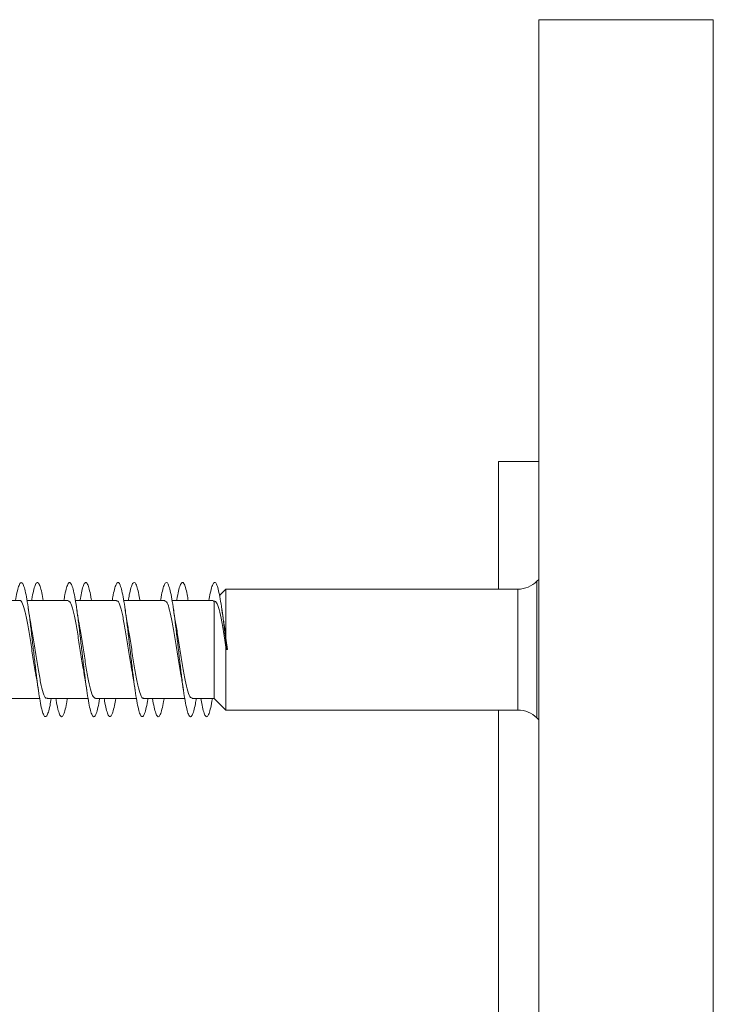
# Model space of a CAD drawing. Units: millimetres. Extents: x -1650 to 1779, y -1626 to 1654.
# Drawn here: x -240 to -215, y -1591 to -1554 of the extents above; entities that cross this region are included whole.
import ezdxf

# ---------------------------------------------------------------- set-up
doc = ezdxf.new("R2010")
doc.units = ezdxf.units.MM

msp = doc.modelspace()

# ---------------------------------------------------------------- linework, layer by layer
at = {"color": 7, "linetype": 'Continuous', "lineweight": 0}
for p, q in [((-214.614, -1554.059), (-221.114, -1554.059)), ((-221.114, -1589.996), (-221.114, -1554.059)), ((-221.114, -1570.509), (-222.614, -1570.509)), ((-222.614, -1570.849), (-222.614, -1570.509)), ((-222.614, -1575.259), (-222.614, -1570.849)), ((-221.114, -1574.897), (-221.183, -1574.966)), ((-232.759, -1575.259), (-232.997, -1575.49)), ((-232.759, -1575.259), (-232.997, -1575.49)), ((-221.89, -1575.259), (-232.759, -1575.259)), ((-222.614, -1575.259), (-232.759, -1575.259)), ((-232.759, -1577.082), (-232.759, -1575.259)), ((-240.435, -1575.684), (-241.961, -1575.684)), ((-238.636, -1575.684), (-240.161, -1575.684)), ((-239.836, -1575.684), (-240.161, -1575.684)), ((-238.79, -1575.684), (-239.561, -1575.684)), ((-236.836, -1575.684), (-238.362, -1575.684)), ((-238.036, -1575.684), (-238.362, -1575.684)), ((-236.99, -1575.684), (-237.761, -1575.684)), ((-235.036, -1575.684), (-236.562, -1575.684)), ((-236.235, -1575.684), (-236.562, -1575.684)), ((-235.191, -1575.684), (-235.962, -1575.684)), ((-233.236, -1575.684), (-234.761, -1575.684)), ((-234.436, -1575.684), (-234.761, -1575.684)), ((-233.39, -1575.684), (-234.162, -1575.684)), ((-233.236, -1575.706), (-233.197, -1575.701)), ((-233.197, -1579.334), (-233.197, -1575.701)), ((-232.861, -1576.323), (-232.914, -1575.984)), ((-232.704, -1577.507), (-232.759, -1577.082)), ((-232.759, -1577.422), (-232.748, -1577.512)), ((-232.759, -1579.759), (-232.759, -1577.422)), ((-232.748, -1577.512), (-232.726, -1577.509)), ((-232.726, -1577.509), (-232.704, -1577.507)), ((-241.216, -1579.334), (-239.69, -1579.334)), ((-239.416, -1579.334), (-237.891, -1579.334)), ((-237.616, -1579.334), (-236.09, -1579.334)), ((-235.816, -1579.334), (-234.29, -1579.334)), ((-234.016, -1579.334), (-233.197, -1579.334)), ((-233.197, -1579.334), (-232.759, -1579.759)), ((-232.759, -1579.759), (-221.89, -1579.759)), ((-222.614, -1579.759), (-222.614, -1609.509)), ((-221.183, -1580.052), (-221.114, -1580.121)), ((-221.114, -1625.959), (-221.114, -1589.996))]:
    msp.add_line(p, q, dxfattribs=at)
at = {"color": 8, "linetype": 'Continuous', "lineweight": 0}
for p, q in [((-214.614, -1589.996), (-214.614, -1554.059)), ((-221.183, -1574.966), (-221.183, -1580.052)), ((-221.89, -1577.509), (-221.89, -1575.259)), ((-221.89, -1579.759), (-221.89, -1577.509)), ((-214.614, -1625.959), (-214.614, -1589.996))]:
    msp.add_line(p, q, dxfattribs=at)
at = {"color": 7, "linetype": 'Continuous', "lineweight": 0}
for centre, start, end in [((-221.89, -1574.259), 270, 315), ((-221.89, -1580.759), 45, 90)]:
    msp.add_arc(centre, 1, start, end, dxfattribs=at)
for points, knots in [([(-239.262, -1579.334), (-239.277, -1579.422), (-239.312, -1579.631), (-239.369, -1579.851), (-239.43, -1579.996), (-239.492, -1580.024), (-239.553, -1579.938), (-239.615, -1579.739), (-239.676, -1579.438), (-239.738, -1579.048), (-239.799, -1578.588), (-239.861, -1578.078), (-239.922, -1577.542), (-239.984, -1577.004), (-240.045, -1576.489), (-240.107, -1576.022), (-240.168, -1575.622), (-240.23, -1575.311), (-240.291, -1575.098), (-240.353, -1574.999), (-240.414, -1575.012), (-240.476, -1575.144), (-240.535, -1575.364), (-240.573, -1575.583), (-240.591, -1575.684)], [0, 0, 0, 0, 0.033996, 0.080283, 0.12657, 0.172858, 0.21915, 0.265445, 0.311743, 0.358048, 0.404356, 0.450672, 0.49699, 0.543317, 0.589638, 0.635951, 0.682257, 0.728557, 0.774856, 0.821149, 0.867441, 0.913728, 0.960017, 1, 1, 1, 1]), ([(-239.561, -1575.684), (-239.579, -1575.582), (-239.617, -1575.364), (-239.676, -1575.143), (-239.738, -1575.012), (-239.799, -1574.998), (-239.861, -1575.098), (-239.922, -1575.316), (-239.966, -1575.52), (-239.988, -1575.669), (-239.991, -1575.684)], [0, 0, 0, 0, 0.124066, 0.26728, 0.410507, 0.553755, 0.697021, 0.840301, 0.98359, 1, 1, 1, 1]), ([(-237.46, -1579.334), (-237.461, -1579.336), (-237.482, -1579.473), (-237.523, -1579.671), (-237.585, -1579.903), (-237.646, -1580.014), (-237.708, -1580.013), (-237.769, -1579.896), (-237.831, -1579.67), (-237.892, -1579.344), (-237.954, -1578.935), (-238.015, -1578.46), (-238.077, -1577.941), (-238.138, -1577.403), (-238.2, -1576.869), (-238.261, -1576.364), (-238.323, -1575.912), (-238.384, -1575.534), (-238.446, -1575.246), (-238.507, -1575.062), (-238.569, -1574.99), (-238.63, -1575.035), (-238.692, -1575.195), (-238.745, -1575.415), (-238.778, -1575.611), (-238.79, -1575.684)], [0, 0, 0, 0, 0.000717, 0.047009, 0.093294, 0.139575, 0.185852, 0.232125, 0.278397, 0.324666, 0.370936, 0.417203, 0.463471, 0.50974, 0.556015, 0.602287, 0.648563, 0.694844, 0.741132, 0.787425, 0.833724, 0.88003, 0.926336, 0.972634, 1, 1, 1, 1]), ([(-237.761, -1575.684), (-237.764, -1575.667), (-237.787, -1575.517), (-237.831, -1575.312), (-237.892, -1575.096), (-237.954, -1574.998), (-238.015, -1575.013), (-238.077, -1575.145), (-238.135, -1575.366), (-238.173, -1575.584), (-238.191, -1575.684)], [0, 0, 0, 0, 0.018304, 0.161541, 0.304777, 0.448014, 0.591244, 0.734481, 0.877716, 1, 1, 1, 1]), ([(-235.662, -1579.334), (-235.667, -1579.367), (-235.693, -1579.531), (-235.739, -1579.741), (-235.8, -1579.941), (-235.862, -1580.025), (-235.923, -1579.994), (-235.985, -1579.849), (-236.046, -1579.595), (-236.108, -1579.247), (-236.169, -1578.817), (-236.231, -1578.329), (-236.293, -1577.802), (-236.354, -1577.262), (-236.416, -1576.734), (-236.477, -1576.241), (-236.539, -1575.807), (-236.6, -1575.45), (-236.662, -1575.188), (-236.723, -1575.032), (-236.785, -1574.992), (-236.846, -1575.064), (-236.908, -1575.255), (-236.956, -1575.468), (-236.983, -1575.64), (-236.99, -1575.684)], [0, 0, 0, 0, 0.011662, 0.057979, 0.1043, 0.150627, 0.19696, 0.243299, 0.289641, 0.33598, 0.382311, 0.428638, 0.474954, 0.521273, 0.567584, 0.613892, 0.660197, 0.706503, 0.752809, 0.799113, 0.845418, 0.891725, 0.938033, 0.984346, 1, 1, 1, 1]), ([(-235.962, -1575.684), (-235.97, -1575.636), (-235.998, -1575.46), (-236.046, -1575.247), (-236.108, -1575.059), (-236.169, -1574.991), (-236.231, -1575.035), (-236.293, -1575.198), (-236.345, -1575.416), (-236.378, -1575.612), (-236.39, -1575.684)], [0, 0, 0, 0, 0.0533568, 0.1972677, 0.3411664, 0.4850409, 0.6288965, 0.7727333, 0.9165601, 1, 1, 1, 1]), ([(-233.862, -1579.334), (-233.873, -1579.397), (-233.903, -1579.586), (-233.955, -1579.803), (-234.016, -1579.974), (-234.078, -1580.027), (-234.139, -1579.967), (-234.201, -1579.793), (-234.262, -1579.514), (-234.324, -1579.143), (-234.385, -1578.697), (-234.447, -1578.196), (-234.508, -1577.664), (-234.57, -1577.125), (-234.631, -1576.603), (-234.693, -1576.123), (-234.754, -1575.706), (-234.816, -1575.373), (-234.878, -1575.137), (-234.939, -1575.011), (-235.001, -1574.999), (-235.062, -1575.102), (-235.124, -1575.322), (-235.167, -1575.525), (-235.189, -1575.671), (-235.191, -1575.684)], [0, 0, 0, 0, 0.023322, 0.069611, 0.1159, 0.162187, 0.208476, 0.254765, 0.301055, 0.347351, 0.393647, 0.439946, 0.486256, 0.532564, 0.578887, 0.625208, 0.671535, 0.717853, 0.764166, 0.810472, 0.856774, 0.903071, 0.949366, 0.995658, 1, 1, 1, 1]), ([(-234.162, -1575.684), (-234.175, -1575.607), (-234.208, -1575.408), (-234.262, -1575.188), (-234.324, -1575.031), (-234.385, -1574.991), (-234.447, -1575.066), (-234.508, -1575.257), (-234.556, -1575.47), (-234.583, -1575.642), (-234.59, -1575.684)], [0, 0, 0, 0, 0.0902, 0.233954, 0.377715, 0.521489, 0.665271, 0.809073, 0.952893, 1, 1, 1, 1]), ([(-232.726, -1577.509), (-232.746, -1577.331), (-232.787, -1576.975), (-232.848, -1576.466), (-232.91, -1576.003), (-232.971, -1575.61), (-233.032, -1575.302), (-233.093, -1575.095), (-233.155, -1574.996), (-233.216, -1575.014), (-233.278, -1575.149), (-233.336, -1575.37), (-233.373, -1575.586), (-233.39, -1575.684)], [0, 0, 0, 0, 0.092059, 0.184115, 0.276196, 0.368449, 0.460224, 0.552606, 0.645382, 0.738016, 0.830585, 0.923201, 1, 1, 1, 1]), ([(-240.435, -1575.69), (-240.434, -1575.688), (-240.399, -1575.654), (-240.332, -1575.783), (-240.234, -1576.086), (-240.136, -1576.575), (-240.038, -1577.17), (-239.941, -1577.792), (-239.874, -1578.23), (-239.839, -1578.4), (-239.837, -1578.409)], [0, 0, 0, 0, 0.009622, 0.173158, 0.336699, 0.500235, 0.663775, 0.827306, 0.990842, 1, 1, 1, 1]), ([(-238.636, -1575.708), (-238.614, -1575.707), (-238.56, -1575.706), (-238.473, -1575.945), (-238.375, -1576.364), (-238.277, -1576.925), (-238.179, -1577.545), (-238.101, -1578.056), (-238.056, -1578.3), (-238.043, -1578.369)], [0, 0, 0, 0, 0.109359, 0.274372, 0.439385, 0.604397, 0.769424, 0.934447, 1, 1, 1, 1]), ([(-236.836, -1575.705), (-236.827, -1575.699), (-236.786, -1575.669), (-236.712, -1575.829), (-236.614, -1576.175), (-236.516, -1576.691), (-236.418, -1577.295), (-236.326, -1577.897), (-236.267, -1578.238), (-236.24, -1578.392)], [0, 0, 0, 0, 0.04332, 0.207561, 0.371802, 0.536047, 0.70028, 0.864523, 1, 1, 1, 1]), ([(-235.036, -1575.696), (-235.007, -1575.707), (-234.946, -1575.73), (-234.853, -1576.018), (-234.755, -1576.47), (-234.657, -1577.05), (-234.559, -1577.673), (-234.486, -1578.149), (-234.446, -1578.357), (-234.438, -1578.396)], [0, 0, 0, 0, 0.142181, 0.305949, 0.469711, 0.633483, 0.797241, 0.961019, 1, 1, 1, 1]), ([(-233.197, -1575.701), (-233.167, -1575.711), (-233.102, -1575.733), (-233.006, -1576), (-232.923, -1576.376), (-232.858, -1576.757), (-232.808, -1577.077), (-232.775, -1577.306), (-232.759, -1577.422)], [0, 0, 0, 0, 0.187239, 0.405858, 0.635158, 0.755791, 0.876489, 1, 1, 1, 1]), ([(-240.009, -1576.625), (-240.015, -1576.596), (-240.052, -1576.41), (-240.086, -1576.178), (-240.114, -1575.983)], [0, 0, 0, 0, 0.159554, 1, 1, 1, 1]), ([(-238.21, -1576.617), (-238.221, -1576.56), (-238.257, -1576.375), (-238.291, -1576.145), (-238.314, -1575.986)], [0, 0, 0, 0, 0.309185, 1, 1, 1, 1]), ([(-236.411, -1576.62), (-236.415, -1576.6), (-236.451, -1576.417), (-236.484, -1576.188), (-236.514, -1575.984)], [0, 0, 0, 0, 0.1104526, 1, 1, 1, 1]), ([(-234.609, -1576.629), (-234.614, -1576.605), (-234.651, -1576.419), (-234.685, -1576.186), (-234.714, -1575.983)], [0, 0, 0, 0, 0.127304, 1, 1, 1, 1]), ([(-232.759, -1577.082), (-232.783, -1576.886), (-232.817, -1576.61), (-232.853, -1576.388), (-232.863, -1576.324)], [0, 0, 0, 0, 0.7129752, 1, 1, 1, 1]), ([(-239.416, -1579.308), (-239.431, -1579.314), (-239.478, -1579.334), (-239.557, -1579.141), (-239.655, -1578.762), (-239.753, -1578.225), (-239.851, -1577.613), (-239.937, -1577.046), (-239.991, -1576.745), (-240.013, -1576.626)], [0, 0, 0, 0, 0.0721591, 0.2361428, 0.4001214, 0.5641124, 0.7280796, 0.8920626, 1, 1, 1, 1]), ([(-237.616, -1579.32), (-237.643, -1579.311), (-237.703, -1579.292), (-237.796, -1579.011), (-237.894, -1578.564), (-237.992, -1577.986), (-238.09, -1577.363), (-238.164, -1576.879), (-238.205, -1576.664), (-238.214, -1576.618)], [0, 0, 0, 0, 0.137127, 0.300658, 0.464202, 0.627735, 0.791273, 0.954803, 1, 1, 1, 1]), ([(-235.816, -1579.315), (-235.824, -1579.321), (-235.864, -1579.351), (-235.937, -1579.196), (-236.035, -1578.857), (-236.133, -1578.344), (-236.23, -1577.742), (-236.324, -1577.131), (-236.385, -1576.782), (-236.413, -1576.62)], [0, 0, 0, 0, 0.0383876, 0.2023902, 0.3663962, 0.5303984, 0.6944008, 0.8584037, 1, 1, 1, 1]), ([(-234.016, -1579.309), (-234.037, -1579.311), (-234.09, -1579.315), (-234.176, -1579.083), (-234.274, -1578.669), (-234.372, -1578.111), (-234.469, -1577.492), (-234.55, -1576.967), (-234.597, -1576.711), (-234.613, -1576.63)], [0, 0, 0, 0, 0.103824, 0.267871, 0.431913, 0.595953, 0.759992, 0.924042, 1, 1, 1, 1]), ([(-238.046, -1578.37), (-238.041, -1578.395), (-238.021, -1578.492), (-237.985, -1578.719), (-237.954, -1578.924), (-237.938, -1579.031)], [0, 0, 0, 0, 0.139861, 0.550254, 1, 1, 1, 1]), ([(-236.242, -1578.392), (-236.239, -1578.405), (-236.203, -1578.586), (-236.169, -1578.816), (-236.139, -1579.03)], [0, 0, 0, 0, 0.073102, 1, 1, 1, 1]), ([(-234.443, -1578.397), (-234.433, -1578.447), (-234.397, -1578.628), (-234.363, -1578.862), (-234.338, -1579.031)], [0, 0, 0, 0, 0.273327, 1, 1, 1, 1]), ([(-239.84, -1578.41), (-239.833, -1578.446), (-239.797, -1578.626), (-239.764, -1578.852), (-239.738, -1579.032)], [0, 0, 0, 0, 0.202636, 1, 1, 1, 1]), ([(-238.662, -1579.334), (-238.672, -1579.395), (-238.702, -1579.582), (-238.753, -1579.798), (-238.815, -1579.972), (-238.876, -1580.027), (-238.938, -1579.97), (-238.999, -1579.794), (-239.05, -1579.578), (-239.08, -1579.393), (-239.09, -1579.334)], [0, 0, 0, 0, 0.069372, 0.213309, 0.357235, 0.501138, 0.645031, 0.788902, 0.932774, 1, 1, 1, 1]), ([(-236.862, -1579.334), (-236.877, -1579.423), (-236.913, -1579.632), (-236.969, -1579.853), (-237.031, -1579.997), (-237.092, -1580.024), (-237.154, -1579.937), (-237.215, -1579.732), (-237.261, -1579.523), (-237.286, -1579.363), (-237.29, -1579.334)], [0, 0, 0, 0, 0.106926, 0.250473, 0.394027, 0.537598, 0.68118, 0.824789, 0.968411, 1, 1, 1, 1]), ([(-235.061, -1579.334), (-235.061, -1579.337), (-235.082, -1579.475), (-235.124, -1579.675), (-235.185, -1579.904), (-235.247, -1580.015), (-235.308, -1580.012), (-235.37, -1579.894), (-235.431, -1579.673), (-235.471, -1579.446), (-235.491, -1579.334)], [0, 0, 0, 0, 0.003523, 0.146326, 0.289117, 0.431903, 0.574685, 0.717465, 0.86025, 1, 1, 1, 1]), ([(-233.262, -1579.334), (-233.267, -1579.368), (-233.293, -1579.533), (-233.339, -1579.743), (-233.401, -1579.944), (-233.463, -1580.025), (-233.524, -1579.994), (-233.586, -1579.844), (-233.641, -1579.624), (-233.676, -1579.418), (-233.69, -1579.334)], [0, 0, 0, 0, 0.037725, 0.18144, 0.325184, 0.468909, 0.612621, 0.756306, 0.899981, 1, 1, 1, 1])]:
    msp.add_open_spline(points, degree=3, knots=knots, dxfattribs=at)

doc.saveas('drawing.dxf')
